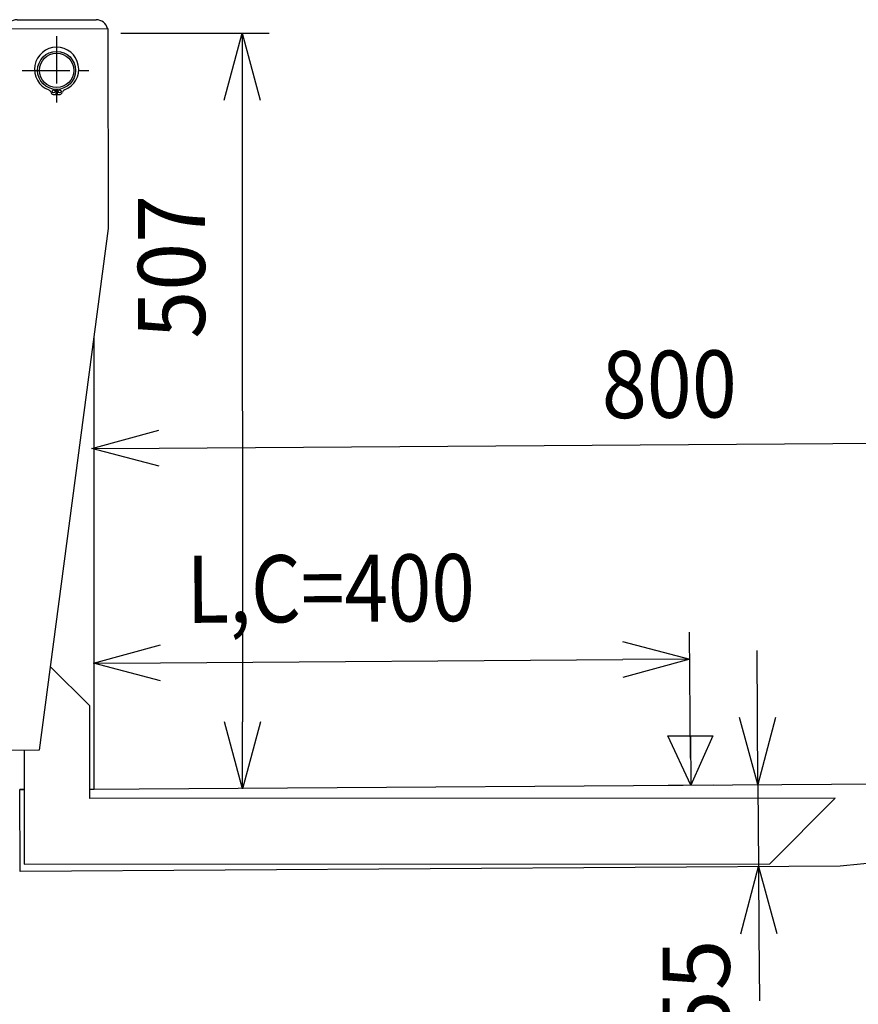
# Model space of a CAD drawing. Extents: x 346 to 6561, y 200 to 4431.
# Drawn here: x 3176 to 3739, y 1527 to 2188 of the extents above; entities that cross this region are included whole.
import ezdxf

# ---------------------------------------------------------------- set-up
doc = ezdxf.new("R2010")
doc.units = 0
doc.linetypes.add('CENTER', pattern=[51, 31.8, -6.4, 6.4, -6.4])
doc.layers.get('0').update_dxf_attribs({"linetype": 'CONTINUOUS'})
for name, color, linetype in [('LAYER002', 7, 'CONTINUOUS'), ('LAYER003', 7, 'CONTINUOUS'), ('LAYER004', 7, 'CONTINUOUS'), ('LAYER005', 7, 'CONTINUOUS'), ('LAYER008', 7, 'CONTINUOUS')]:
    doc.layers.add(name, color=color, linetype=linetype)
doc.styles.add('ED_VECTOR', font='MONOTXT.SHX', dxfattribs={"bigfont": 'BIGFONT.SHX'})

# ---------------------------------------------------------------- blocks, each defined once
blk = doc.blocks.new('BLKF116')
at = {"layer": 'LAYER003', "color": 3, "linetype": 'CONTINUOUS'}
for p, q in [((3176.317633, 1671.441648), (3179.316647, 1671.461853)), ((3176.688182, 1616.442896), (3176.317633, 1671.441648)), ((3223.316508, 1671.758299), (4020.298478, 1677.127895)), ((4026.338765, 1671.168455), (4026.50046, 1647.169)), ((4020.500596, 1647.128576), (3726.6757, 1620.148389)), ((4026.50046, 1647.169), (4020.500596, 1647.128576)), ((3726.6757, 1620.148389), (3176.688182, 1616.442896))]:
    blk.add_line(p, q, dxfattribs=at)
blk.add_arc((4020.338902, 1671.128032), 6, 0.386019, 90.386019, dxfattribs=at)
blk = doc.blocks.new('BLKF117')
at = {"layer": 'LAYER003', "color": 4, "linetype": 'CONTINUOUS'}
for p, q in [((3223.289358, 1727.47653), (3196.763953, 1753.976098)), ((3223.319569, 1665.476537), (3223.289358, 1727.47653)), ((3179.303847, 1697.73121), (3179.341014, 1621.455102)), ((3723.319509, 1665.720172), (3223.319569, 1665.476537)), ((3679.340955, 1621.698738), (3723.319509, 1665.720172)), ((3179.341014, 1621.455102), (3679.340955, 1621.698738))]:
    blk.add_line(p, q, dxfattribs=at)
blk = doc.blocks.new('BLKF119')
at = {"layer": 'LAYER003', "color": 3, "linetype": 'CONTINUOUS'}
blk.add_line((3174.527823, 2187.72426), (3227.527757, 2187.808198), dxfattribs=at)
for centre, radius, start, end in [((3174.540493, 2179.72427), 8, 90.090741, 165.560731), ((3227.541143, 2179.810312), 7.997897, 14.530625, 90.095896)]:
    blk.add_arc(centre, radius, start, end, dxfattribs=at)
blk = doc.blocks.new('BLKF120')
at = {"layer": 'LAYER003', "color": 3, "linetype": 'CONTINUOUS'}
for p, q in [((3166.537336, 2181.711598), (3235.537249, 2181.820875)), ((3167.30386, 1697.712205), (3166.537336, 2181.711598)), ((3235.537249, 2181.820875), (3235.749469, 2047.821043)), ((3235.749469, 2047.821043), (3189.303832, 1697.747047)), ((3189.303832, 1697.747047), (3167.30386, 1697.712205))]:
    blk.add_line(p, q, dxfattribs=at)
blk = doc.blocks.new('BLKF122')
at = {"layer": 'LAYER008', "color": 7, "linetype": 'CONTINUOUS'}
for p, q in [((3200.585205, 2141.041791), (3200.596036, 2137.542465)), ((3201.596031, 2137.54556), (3201.5852, 2141.044886))]:
    blk.add_line(p, q, dxfattribs=at)
for centre, radius, start, end in [((3201.043373, 2154.558466), 14.825, 290.71755, 249.637117), ((3195.188865, 2138.784901), 2, 12.801449, 69.637117), ((3206.995407, 2138.821443), 2, 110.71755, 167.553218), ((3199.08944, 2139.671194), 2, 192.801449, 262.107604), ((3201.045771, 2153.78347), 16.247231, 262.107604, 268.413808), ((3201.045771, 2153.78347), 16.247231, 271.94086, 278.247063), ((3203.089421, 2139.683574), 2, 278.247063, 347.553218)]:
    blk.add_arc(centre, radius, start, end, dxfattribs=at)
blk = doc.blocks.new('BLKF266')
at = {"color": 5, "linetype": 'CONTINUOUS'}
for p, q in [((3580.658425, 1770.648846), (3625.73864, 1758.894583)), ((3225.747718, 1756.199679), (3270.665461, 1768.560295)), ((3625.73864, 1758.894583), (3580.739661, 1758.591406)), ((3625.73864, 1758.894583), (3580.820897, 1746.533966)), ((3225.747718, 1756.199679), (3270.746697, 1756.502855)), ((3270.827933, 1744.445416), (3225.747718, 1756.199679))]:
    blk.add_line(p, q, dxfattribs=at)
at = {"layer": 'LAYER005', "color": 5, "linetype": 'CONTINUOUS'}
for p, q in [((3626.186149, 1692.473006), (3625.617369, 1776.894174)), ((3270.746697, 1756.502855), (3580.739661, 1758.591406))]:
    blk.add_line(p, q, dxfattribs=at)
at = {"layer": 'LAYER005', "color": 3, "linetype": 'CONTINUOUS', "style": 'ED_VECTOR', "width": 0.855714}
blk.add_text('L,C=400', height=45, rotation=0.386019, dxfattribs=at).set_placement((3288.424561, 1783.193848))
blk = doc.blocks.new('BLKF267')
at = {"color": 5, "linetype": 'CONTINUOUS'}
for p, q in [((3979.684232, 1917.33413), (4024.764202, 1905.578928)), ((3224.782247, 1900.20578), (3269.700247, 1912.565461)), ((4024.764202, 1905.578928), (3979.765217, 1905.276689)), ((4024.764202, 1905.578928), (3979.846202, 1893.219247)), ((3224.782247, 1900.20578), (3269.781232, 1900.508019)), ((3269.862217, 1888.450578), (3224.782247, 1900.20578))]:
    blk.add_line(p, q, dxfattribs=at)
at = {"layer": 'LAYER005', "color": 5, "linetype": 'CONTINUOUS'}
for p, q in [((4026.177446, 1695.167913), (4024.643306, 1923.578522)), ((3269.781232, 1900.508019), (3979.765217, 1905.276689))]:
    blk.add_line(p, q, dxfattribs=at)
at = {"layer": 'LAYER005', "color": 3, "linetype": 'CONTINUOUS', "style": 'ED_VECTOR', "width": 0.886667}
blk.add_text('800', height=45, rotation=0.384826, dxfattribs=at).set_placement((3566.796631, 1920.503418))
blk = doc.blocks.new('BLKF268')
at = {"color": 5, "linetype": 'CONTINUOUS'}
for p, q in [((3313.496346, 2133.821046), (3325.532131, 2178.826916)), ((3325.532131, 2178.826916), (3337.61177, 2133.832796)), ((3325.532131, 2178.826916), (3325.554058, 2133.826921)), ((3325.779177, 1671.826976), (3313.699537, 1716.821095)), ((3325.779177, 1671.826976), (3325.75725, 1716.826971)), ((3337.814962, 1716.832846), (3325.779177, 1671.826976))]:
    blk.add_line(p, q, dxfattribs=at)
at = {"layer": 'LAYER005', "color": 5, "linetype": 'CONTINUOUS'}
for p, q in [((3244.06945, 2178.787221), (3343.532128, 2178.835687)), ((3325.554058, 2133.826921), (3325.75725, 1716.826971))]:
    blk.add_line(p, q, dxfattribs=at)
at = {"layer": 'LAYER005', "color": 3, "linetype": 'CONTINUOUS', "style": 'ED_VECTOR', "width": 0.943333}
blk.add_text('507', height=45, rotation=90, dxfattribs=at).set_placement((3300.590576, 1973.848145))
blk = doc.blocks.new('BLKF269')
at = {"color": 5, "linetype": 'CONTINUOUS'}
for p, q in [((3671.442963, 1674.777512), (3659.082346, 1719.695254)), ((3671.442963, 1674.777512), (3671.139786, 1719.77649)), ((3683.197226, 1719.857726), (3671.442963, 1674.777512)), ((3660.059249, 1574.698545), (3671.813512, 1619.77876)), ((3671.813512, 1619.77876), (3684.174129, 1574.861017)), ((3671.813512, 1619.77876), (3672.116689, 1574.779781))]:
    blk.add_line(p, q, dxfattribs=at)
at = {"layer": 'LAYER005', "color": 5, "linetype": 'CONTINUOUS'}
for p, q in [((3671.139786, 1719.77649), (3670.836609, 1764.775469)), ((3671.442963, 1674.777512), (3671.813512, 1619.77876)), ((3672.116689, 1574.779781), (3672.419865, 1529.780802))]:
    blk.add_line(p, q, dxfattribs=at)
at = {"layer": 'LAYER005', "color": 3, "linetype": 'CONTINUOUS', "style": 'ED_VECTOR'}
blk.add_text('55', height=45, rotation=90, dxfattribs=at).set_placement((3652.517334, 1502.77832))
blk = doc.blocks.new('BLKF386')
at = {"layer": 'LAYER004', "color": 8, "linetype": 'CONTINUOUS'}
for p, q in [((3626.085091, 1707.472666), (3626.30742, 1674.473415)), ((3611.307761, 1674.372356), (3641.30708, 1674.574474))]:
    blk.add_line(p, q, dxfattribs=at)
at = {"layer": 'LAYER005', "color": 3, "linetype": 'CONTINUOUS'}
for p, q in [((3611.085431, 1707.371607), (3641.08475, 1707.573725)), ((3626.30742, 1674.473415), (3611.085431, 1707.371607)), ((3641.08475, 1707.573725), (3626.30742, 1674.473415))]:
    blk.add_line(p, q, dxfattribs=at)

msp = doc.modelspace()

# ---------------------------------------------------------------- linework, layer by layer
at = {"layer": 'LAYER002', "color": 1, "linetype": 'CENTER'}
for p, q in [((3201.045771, 2176.78347), (3201.045771, 2130.78347)), ((3178.045771, 2153.78347), (3224.045771, 2153.78347))]:
    msp.add_line(p, q, dxfattribs=at)
at = {"layer": 'LAYER003', "color": 3, "linetype": 'CONTINUOUS'}
for p, q in [((3226.316498, 1671.778511), (3226.168452, 1975.60619)), ((3176.316504, 1671.754147), (3179.316504, 1671.755609)), ((3223.316499, 1671.777049), (3226.316498, 1671.778511))]:
    msp.add_line(p, q, dxfattribs=at)
at = {"layer": 'LAYER008', "color": 7, "linetype": 'CONTINUOUS'}
for centre, radius in [((3201.045771, 2153.78347), 12.75), ((3201.045771, 2153.78347), 11.5), ((3199.08944, 2139.671194), 1), ((3203.089421, 2139.683574), 1)]:
    msp.add_circle(centre, radius, dxfattribs=at)

# ---------------------------------------------------------------- block references
for name in ['BLKF119', 'BLKF120', 'BLKF268', 'BLKF122', 'BLKF267', 'BLKF266', 'BLKF269', 'BLKF117', 'BLKF386', 'BLKF116']:
    msp.add_blockref(name, (0, 0))

doc.saveas('drawing.dxf')
